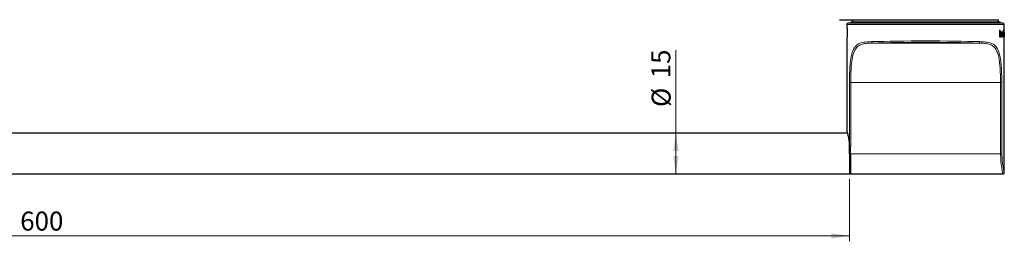
# Model space of a CAD drawing. Units: millimetres. Extents: x 34 to 805, y 97 to 479.
# Drawn here: x 420 to 783, y 398 to 479 of the extents above; entities that cross this region are included whole.
import ezdxf

# ---------------------------------------------------------------- set-up
doc = ezdxf.new("R2010")
doc.units = ezdxf.units.MM
doc.header["$LTSCALE"] = 2
doc.linetypes.add('SLD-Durchgehend', pattern=[0])
doc.styles.add('SLDTEXTSTYLE0', font='GOTHIC.TTF', dxfattribs={"width": 0.913})
doc.dimstyles.new('SLDDIMSTYLE0', dxfattribs={"dimtxt": 7, "dimasz": 6.604, "dimexe": 0, "dimexo": 0.0625, "dimgap": 1.75, "dimtad": 1, "dimdec": 0, "dimrnd": 1e-09, "dimzin": 12, "dimdsep": 46, "dimtxsty": 'SLDTEXTSTYLE0', "dimsah": 1, "dimcen": 0.09, "dimadec": 0, "dimazin": 3, "dimtfac": 1, "dimtdec": 0, "dimtofl": 0, "dimtmove": 0, "dimatfit": 3, "dimfxl": 1, "dimfrac": 2, "dimtolj": 1, "dimtzin": 12, "dimarcsym": 0})

# ---------------------------------------------------------------- blocks, each defined once
blk = doc.blocks.new('_D')
at = {"color": 7, "linetype": 'SLD-Durchgehend', "lineweight": 0}
for p, q in [((125.41, 420.43), (125.41, 397.61)), ((725.41, 420.43), (725.41, 397.61)), ((125.41, 399.61), (725.41, 399.61))]:
    blk.add_line(p, q, dxfattribs=at)
at = {"color": 7, "linetype": 'SLD-Durchgehend', "lineweight": 18}
for points in [[(125.41, 399.61), (132.02, 398.59), (132.02, 400.62)], [(725.41, 399.61), (718.81, 400.62), (718.81, 398.59)]]:
    blk.add_solid(points, dxfattribs=at)
at = {"color": 7, "linetype": 'SLD-Durchgehend', "lineweight": 18, "insert": (419.82, 408.55), "char_height": 7, "attachment_point": 1, "style": 'SLDTEXTSTYLE0'}
blk.add_mtext('600', dxfattribs=at)
blk = doc.blocks.new('_D_3')
at = {"color": 7, "linetype": 'SLD-Durchgehend', "lineweight": 0}
for p, q in [((661.49, 437.43), (661.49, 467.99)), ((661.49, 422.43), (661.49, 437.43))]:
    blk.add_line(p, q, dxfattribs=at)
at = {"color": 7, "linetype": 'SLD-Durchgehend', "lineweight": 18}
for points in [[(661.49, 437.43), (660.47, 430.83), (662.5, 430.83)], [(661.49, 422.43), (662.5, 429.03), (660.47, 429.03)]]:
    blk.add_solid(points, dxfattribs=at)
at = {"color": 7, "linetype": 'SLD-Durchgehend', "lineweight": 18, "char_height": 7, "attachment_point": 1, "rotation": 90, "style": 'SLDTEXTSTYLE0'}
for s, insert in [('15', (652.44, 457.65)), ('%%c', (652.54, 447.09))]:
    blk.add_mtext(s, dxfattribs=dict(at, insert=insert))

msp = doc.modelspace()

# ---------------------------------------------------------------- linework, layer by layer
at = {"color": 7, "linetype": 'SLD-Durchgehend', "lineweight": 25}
for p, q in [((721.73, 479.23), (721.73, 479.13)), ((721.73, 479.23), (726.73, 479.23)), ((721.73, 479.13), (726.73, 479.13)), ((726.61, 479.13), (726.61, 478.43)), ((726.73, 479.23), (726.73, 479.13)), ((726.73, 479.23), (780.41, 479.23)), ((780.41, 478.43), (780.41, 479.23)), ((724.51, 477.43), (724.51, 476.43)), ((782.01, 477.93), (725.01, 477.93)), ((726.01, 478.43), (726.01, 477.93)), ((726.01, 478.43), (753.51, 478.43)), ((753.51, 478.43), (781.01, 478.43)), ((780.79, 475.43), (780.97, 475.43)), ((780.79, 475.43), (780.79, 472.94)), ((780.96, 474.49), (780.96, 475.43)), ((780.97, 474.49), (780.97, 475.43)), ((781.01, 477.93), (781.01, 478.43)), ((782.12, 475.43), (782.2, 475.43)), ((782.12, 475.43), (782.12, 474.53)), ((782.19, 472.94), (782.19, 475.43)), ((782.2, 472.94), (782.2, 475.43)), ((782.51, 473.24), (782.51, 477.43)), ((724.51, 472.45), (724.51, 437.97)), ((780.79, 472.94), (780.96, 472.94)), ((780.96, 473.84), (780.95, 473.84)), ((780.95, 472.94), (780.95, 473.16)), ((780.96, 473.16), (780.95, 473.16)), ((780.97, 474.49), (780.96, 474.49)), ((780.96, 472.94), (780.96, 473.16)), ((781.08, 474.29), (781.07, 474.29)), ((781.08, 473.36), (781.07, 473.36)), ((781.12, 472.9), (781.11, 472.9)), ((781.14, 474.74), (781.13, 474.74)), ((781.34, 473.82), (781.33, 473.82)), ((781.54, 473.82), (781.53, 473.82)), ((781.63, 473.32), (781.62, 473.32)), ((781.62, 472.87), (781.63, 472.87)), ((781.63, 474.77), (781.64, 474.77)), ((781.64, 474.32), (781.63, 474.32)), ((781.83, 473.8), (781.84, 473.8)), ((782, 473.84), (781.99, 473.84)), ((782.02, 474.74), (782.03, 474.74)), ((782.02, 472.9), (782.03, 472.9)), ((782.06, 474.29), (782.05, 474.29)), ((782.06, 473.35), (782.05, 473.35)), ((782.11, 474.53), (782.12, 474.53)), ((782.11, 473.18), (782.12, 473.18)), ((782.12, 473.18), (782.12, 472.94)), ((782.3, 474.02), (782.31, 474.02)), ((782.3, 473.66), (782.31, 473.66)), ((782.31, 474.02), (782.38, 474.02)), ((782.31, 473.66), (782.43, 473.66)), ((782.34, 474.77), (782.35, 474.77)), ((782.34, 474.35), (782.35, 474.35)), ((782.34, 473.32), (782.35, 473.32)), ((782.34, 472.87), (782.35, 472.87)), ((782.42, 473.36), (782.38, 473.54)), ((782.43, 473.36), (782.39, 473.54)), ((782.42, 473.36), (782.43, 473.36)), ((782.45, 474.71), (782.45, 472.93)), ((782.47, 474.46), (782.47, 474.71)), ((782.47, 472.93), (782.47, 473.79)), ((782.48, 474.46), (782.48, 474.71)), ((782.48, 472.93), (782.48, 473.79)), ((782.5, 472.93), (782.5, 474.08)), ((782.5, 473.91), (782.5, 472.93)), ((782.51, 472.93), (782.51, 474.08)), ((782.51, 423.02), (782.51, 473.24)), ((724.69, 437.43), (126.15, 437.43)), ((725.41, 432.73), (725.4, 432.93)), ((725.41, 432.43), (725.41, 423.55)), ((725.41, 429.87), (725.41, 429.87)), ((125.41, 422.43), (725.41, 422.43)), ((725.41, 423.55), (725.41, 422.43)), ((725.89, 422.43), (781.99, 422.43))]:
    msp.add_line(p, q, dxfattribs=at)
at = {"color": 8, "linetype": 'SLD-Durchgehend', "lineweight": 18}
for p, q in [((782.51, 477.43), (724.51, 477.43)), ((773.09, 470.64), (733.94, 470.64)), ((781.08, 456.14), (725.95, 456.14)), ((725.46, 429.87), (725.46, 422.68)), ((725.46, 429.87), (725.46, 429.87)), ((781.14, 429.86), (725.89, 429.86)), ((725.89, 429.86), (725.89, 422.43))]:
    msp.add_line(p, q, dxfattribs=at)
at = {"color": 7, "linetype": 'SLD-Durchgehend', "lineweight": 25, "flags": 128}
msp.add_lwpolyline([(725.41, 432.75), (725.41, 432.75), (725.4, 432.75), (725.4, 432.75), (725.4, 432.74), (725.4, 432.74), (725.4, 432.74), (725.4, 432.73), (725.41, 432.73)], dxfattribs=at)
at = {"color": 7, "linetype": 'SLD-Durchgehend', "lineweight": 25}
for centre, radius, start, end in [((725.01, 477.43), 0.5, 90, 180), ((782.01, 477.43), 0.5, 0, 90), ((725.71, 422.83), 0.3, 180, 210.1449), ((725.89, 422.93), 0.5, 210.1449, 270)]:
    msp.add_arc(centre, radius, start, end, dxfattribs=at)
at = {"color": 8, "linetype": 'SLD-Durchgehend', "lineweight": 18}
for centre, radius, start, end in [((734.05, 471.09), 0.459, 173.1457, 255.8597), ((772.98, 471.09), 0.459, 284.1403, 6.8543), ((725.92, 479.65), 23.51, 268.8937, 270.0725), ((781.11, 479.65), 23.51, 269.9275, 271.1063), ((725.44, 432.93), 0.684, 267.5887, 270.3241), ((725.45, 430.71), 0.84, 267.5691, 270.3379), ((725.45, 430.69), 0.827, 267.5318, 270.343), ((725.92, 463.57), 33.71, 269.218, 269.953), ((725.69, 446.89), 17.02, 269.2122, 269.6881), ((781.18, 453.06), 23.2, 269.9172, 271.1144)]:
    msp.add_arc(centre, radius, start, end, dxfattribs=at)
for centre, major_axis, ratio, start_param, end_param in [((753.51, 470.42), (29, 0), 0.034319, 0.813538, 2.328055), ((753.51, 469.92), (28.5, 0), 0.034921, 0.813538, 2.328055), ((753.51, -372.22), (0, 3265.78), 0.00888, 1.314344, 1.321741), ((753.51, -372.23), (0, 3265.78), 0.008727, 1.314344, 1.322653), ((753.51, -372.23), (0, 3265.78), 0.008727, 4.960532, 4.968842), ((753.51, -372.22), (0, 3265.78), 0.00888, 4.960532, 4.968842)]:
    msp.add_ellipse(centre, major_axis=major_axis, ratio=ratio, start_param=start_param, end_param=end_param, dxfattribs=at)
at = {"color": 7, "linetype": 'SLD-Durchgehend', "lineweight": 25}
for points, knots in [([(724.51, 476.43), (724.52, 476.41), (724.52, 476.36), (724.54, 476.02), (724.57, 475.51), (724.58, 474.88), (724.59, 474.2), (724.57, 473.54), (724.55, 472.98), (724.53, 472.6), (724.51, 472.42), (724.52, 472.45), (724.52, 472.45)], [0, 0, 0, 0, 0.107197, 0.214388, 0.321738, 0.429194, 0.536476, 0.643577, 0.750771, 0.858188, 0.965609, 1, 1, 1, 1]), ([(780.95, 473.84), (780.95, 473.89), (780.96, 474), (780.98, 474.13), (781, 474.21), (781.02, 474.25), (781.04, 474.28), (781.06, 474.28), (781.07, 474.29)], [0, 0, 0, 0, 0.250209, 0.499541, 0.628338, 0.749725, 0.874793, 1, 1, 1, 1]), ([(781.07, 473.36), (781.06, 473.36), (781.04, 473.36), (781.01, 473.39), (780.99, 473.44), (780.97, 473.53), (780.96, 473.67), (780.95, 473.78), (780.95, 473.84)], [0, 0, 0, 0, 0.125119, 0.250076, 0.371181, 0.500088, 0.749678, 1, 1, 1, 1]), ([(780.96, 473.84), (780.96, 473.89), (780.97, 474), (780.98, 474.13), (781.01, 474.21), (781.03, 474.25), (781.05, 474.28), (781.07, 474.28), (781.08, 474.29)], [0, 0, 0, 0, 0.250174, 0.499483, 0.628283, 0.749681, 0.874768, 1, 1, 1, 1]), ([(781.08, 473.36), (781.07, 473.36), (781.05, 473.36), (781.02, 473.39), (781, 473.44), (780.98, 473.53), (780.97, 473.67), (780.96, 473.78), (780.96, 473.84)], [0, 0, 0, 0, 0.125149, 0.250135, 0.371255, 0.500172, 0.749749, 1, 1, 1, 1]), ([(780.96, 473.16), (780.97, 473.14), (780.98, 473.1), (781, 473.03), (781.03, 472.95), (781.08, 472.91), (781.11, 472.9), (781.12, 472.9)], [0, 0, 0, 0, 0.1252227, 0.2503884, 0.5000583, 0.7498307, 1, 1, 1, 1]), ([(781.14, 474.74), (781.13, 474.74), (781.11, 474.73), (781.08, 474.72), (781.03, 474.67), (780.99, 474.56), (780.97, 474.49)], [0, 0, 0, 0, 0.125532, 0.251016, 0.501405, 1, 1, 1, 1]), ([(781.08, 474.29), (781.09, 474.28), (781.1, 474.28), (781.13, 474.25), (781.14, 474.19), (781.16, 474.1), (781.17, 473.97), (781.18, 473.87), (781.18, 473.81)], [0, 0, 0, 0, 0.125237, 0.250302, 0.364906, 0.491876, 0.748227, 1, 1, 1, 1]), ([(781.18, 473.81), (781.18, 473.76), (781.17, 473.65), (781.16, 473.52), (781.14, 473.44), (781.12, 473.39), (781.1, 473.36), (781.08, 473.36), (781.08, 473.36)], [0, 0, 0, 0, 0.250412, 0.499957, 0.623953, 0.750068, 0.873479, 1, 1, 1, 1]), ([(781.11, 472.9), (781.13, 472.9), (781.16, 472.91), (781.21, 472.96), (781.25, 473.06), (781.29, 473.22), (781.32, 473.49), (781.33, 473.71), (781.33, 473.82)], [0, 0, 0, 0, 0.125161, 0.250226, 0.372558, 0.500349, 0.749674, 1, 1, 1, 1]), ([(781.12, 472.9), (781.13, 472.9), (781.15, 472.9), (781.18, 472.92), (781.22, 472.96), (781.26, 473.06), (781.3, 473.22), (781.33, 473.49), (781.34, 473.71), (781.34, 473.82)], [0, 0, 0, 0, 0.062672, 0.125317, 0.250384, 0.372722, 0.500482, 0.749747, 1, 1, 1, 1]), ([(781.33, 473.82), (781.33, 473.92), (781.32, 474.14), (781.3, 474.39), (781.26, 474.56), (781.22, 474.66), (781.18, 474.73), (781.14, 474.73), (781.13, 474.74)], [0, 0, 0, 0, 0.250355, 0.499917, 0.625027, 0.749968, 0.874937, 1, 1, 1, 1]), ([(781.34, 473.82), (781.34, 473.92), (781.33, 474.14), (781.31, 474.39), (781.27, 474.56), (781.23, 474.66), (781.19, 474.73), (781.15, 474.73), (781.14, 474.74)], [0, 0, 0, 0, 0.250322, 0.499862, 0.624971, 0.749922, 0.874912, 1, 1, 1, 1]), ([(781.64, 474.77), (781.61, 474.76), (781.56, 474.75), (781.5, 474.64), (781.46, 474.52), (781.43, 474.37), (781.4, 474.13), (781.4, 473.94), (781.39, 473.81)], [0, 0, 0, 0, 0.249683, 0.376122, 0.499896, 0.62496, 0.750101, 1, 1, 1, 1]), ([(781.39, 473.81), (781.4, 473.69), (781.4, 473.5), (781.43, 473.27), (781.46, 473.12), (781.49, 473), (781.55, 472.89), (781.6, 472.88), (781.63, 472.87)], [0, 0, 0, 0, 0.251587, 0.38015, 0.501526, 0.623473, 0.748846, 1, 1, 1, 1]), ([(781.53, 473.82), (781.53, 473.88), (781.53, 474), (781.55, 474.14), (781.57, 474.23), (781.58, 474.28), (781.6, 474.31), (781.62, 474.32), (781.63, 474.32)], [0, 0, 0, 0, 0.2504006, 0.4998053, 0.6260207, 0.7517237, 0.8741503, 1, 1, 1, 1]), ([(781.62, 473.32), (781.62, 473.32), (781.6, 473.32), (781.58, 473.36), (781.56, 473.41), (781.54, 473.5), (781.53, 473.65), (781.53, 473.76), (781.53, 473.82)], [0, 0, 0, 0, 0.124563, 0.249901, 0.374906, 0.499882, 0.749464, 1, 1, 1, 1]), ([(781.54, 473.82), (781.54, 473.88), (781.54, 474), (781.56, 474.14), (781.58, 474.23), (781.59, 474.28), (781.61, 474.31), (781.63, 474.32), (781.64, 474.32)], [0, 0, 0, 0, 0.250367, 0.499749, 0.625965, 0.751679, 0.874125, 1, 1, 1, 1]), ([(781.63, 473.32), (781.63, 473.32), (781.61, 473.32), (781.59, 473.36), (781.57, 473.41), (781.55, 473.5), (781.54, 473.65), (781.54, 473.76), (781.54, 473.82)], [0, 0, 0, 0, 0.1245886, 0.249948, 0.3749633, 0.4999392, 0.7494969, 1, 1, 1, 1]), ([(781.62, 472.87), (781.65, 472.88), (781.7, 472.89), (781.75, 473), (781.78, 473.11), (781.81, 473.26), (781.83, 473.48), (781.83, 473.67), (781.83, 473.8)], [0, 0, 0, 0, 0.249676, 0.37484, 0.499956, 0.621992, 0.750099, 1, 1, 1, 1]), ([(781.83, 473.8), (781.83, 473.92), (781.83, 474.11), (781.81, 474.35), (781.79, 474.5), (781.76, 474.63), (781.7, 474.75), (781.66, 474.76), (781.63, 474.77)], [0, 0, 0, 0, 0.250101, 0.379109, 0.500374, 0.624423, 0.750512, 1, 1, 1, 1]), ([(781.72, 473.82), (781.72, 473.76), (781.72, 473.64), (781.71, 473.5), (781.69, 473.41), (781.67, 473.36), (781.65, 473.32), (781.64, 473.32), (781.63, 473.32)], [0, 0, 0, 0, 0.250504, 0.500022, 0.624921, 0.749953, 0.874905, 1, 1, 1, 1]), ([(781.63, 472.87), (781.66, 472.88), (781.71, 472.89), (781.76, 473), (781.79, 473.11), (781.82, 473.26), (781.84, 473.48), (781.84, 473.67), (781.84, 473.8)], [0, 0, 0, 0, 0.249717, 0.374895, 0.500016, 0.622063, 0.75014, 1, 1, 1, 1]), ([(781.84, 473.8), (781.84, 473.92), (781.84, 474.11), (781.82, 474.35), (781.8, 474.5), (781.77, 474.63), (781.71, 474.75), (781.67, 474.76), (781.64, 474.77)], [0, 0, 0, 0, 0.2500616, 0.3790726, 0.5003134, 0.6243777, 0.7504692, 1, 1, 1, 1]), ([(781.64, 474.32), (781.64, 474.32), (781.66, 474.31), (781.68, 474.28), (781.69, 474.23), (781.71, 474.14), (781.72, 473.99), (781.72, 473.88), (781.72, 473.82)], [0, 0, 0, 0, 0.12529, 0.250269, 0.374691, 0.499959, 0.749509, 1, 1, 1, 1]), ([(782.03, 474.74), (782.02, 474.73), (782, 474.73), (781.97, 474.67), (781.95, 474.58), (781.92, 474.42), (781.89, 474.16), (781.89, 473.94), (781.89, 473.83)], [0, 0, 0, 0, 0.125187, 0.250273, 0.375376, 0.500546, 0.749782, 1, 1, 1, 1]), ([(781.89, 473.83), (781.89, 473.72), (781.89, 473.49), (781.91, 473.22), (781.94, 473.06), (781.97, 472.97), (782, 472.91), (782.02, 472.9), (782.03, 472.9)], [0, 0, 0, 0, 0.252719, 0.500054, 0.625537, 0.749875, 0.874416, 1, 1, 1, 1]), ([(781.99, 473.84), (781.99, 473.89), (781.99, 474), (782, 474.13), (782.01, 474.21), (782.02, 474.25), (782.04, 474.28), (782.05, 474.28), (782.05, 474.29)], [0, 0, 0, 0, 0.250385, 0.499548, 0.625457, 0.750529, 0.87487, 1, 1, 1, 1]), ([(782.05, 473.35), (782.04, 473.36), (782.03, 473.36), (782.02, 473.39), (782.01, 473.45), (782, 473.54), (781.99, 473.67), (781.99, 473.78), (781.99, 473.84)], [0, 0, 0, 0, 0.124503, 0.249236, 0.36643, 0.492926, 0.748503, 1, 1, 1, 1]), ([(782, 473.84), (782, 473.89), (782, 474), (782.01, 474.13), (782.02, 474.21), (782.03, 474.25), (782.05, 474.28), (782.06, 474.28), (782.06, 474.29)], [0, 0, 0, 0, 0.250349, 0.49949, 0.6254, 0.750484, 0.874846, 1, 1, 1, 1]), ([(782.06, 473.35), (782.05, 473.36), (782.04, 473.36), (782.03, 473.39), (782.02, 473.45), (782.01, 473.54), (782, 473.67), (782, 473.78), (782, 473.84)], [0, 0, 0, 0, 0.124529, 0.249282, 0.366486, 0.49298, 0.748535, 1, 1, 1, 1]), ([(782.11, 474.53), (782.1, 474.56), (782.09, 474.63), (782.07, 474.72), (782.04, 474.73), (782.02, 474.74)], [0, 0, 0, 0, 0.250099, 0.500359, 1, 1, 1, 1]), ([(782.02, 472.9), (782.03, 472.91), (782.05, 472.91), (782.07, 472.97), (782.09, 473.05), (782.1, 473.14), (782.11, 473.18)], [0, 0, 0, 0, 0.2502813, 0.5001854, 0.7501281, 1, 1, 1, 1]), ([(782.12, 474.53), (782.11, 474.56), (782.1, 474.63), (782.07, 474.72), (782.05, 474.73), (782.03, 474.74)], [0, 0, 0, 0, 0.250073, 0.500331, 1, 1, 1, 1]), ([(782.03, 472.9), (782.04, 472.91), (782.06, 472.91), (782.08, 472.97), (782.1, 473.05), (782.11, 473.14), (782.12, 473.18)], [0, 0, 0, 0, 0.250304, 0.500221, 0.750157, 1, 1, 1, 1]), ([(782.06, 474.29), (782.07, 474.28), (782.08, 474.28), (782.09, 474.25), (782.1, 474.2), (782.11, 474.12), (782.12, 474.02), (782.12, 473.92), (782.12, 473.86), (782.12, 473.84)], [0, 0, 0, 0, 0.125052, 0.249932, 0.371291, 0.499973, 0.749495, 0.874696, 1, 1, 1, 1]), ([(782.12, 473.84), (782.12, 473.78), (782.12, 473.67), (782.11, 473.53), (782.1, 473.44), (782.09, 473.39), (782.07, 473.36), (782.06, 473.35), (782.06, 473.35)], [0, 0, 0, 0, 0.250492, 0.499844, 0.624158, 0.750574, 0.874504, 1, 1, 1, 1]), ([(782.35, 474.77), (782.34, 474.76), (782.32, 474.74), (782.29, 474.63), (782.27, 474.51), (782.26, 474.36), (782.25, 474.13), (782.24, 473.95), (782.24, 473.83)], [0, 0, 0, 0, 0.2495234, 0.3755593, 0.499769, 0.6248996, 0.7501024, 1, 1, 1, 1]), ([(782.24, 473.83), (782.24, 473.7), (782.25, 473.51), (782.26, 473.28), (782.27, 473.12), (782.29, 473), (782.32, 472.89), (782.34, 472.88), (782.35, 472.87)], [0, 0, 0, 0, 0.249922, 0.378105, 0.500158, 0.623865, 0.750302, 1, 1, 1, 1]), ([(782.3, 474.02), (782.3, 474.06), (782.31, 474.15), (782.31, 474.24), (782.32, 474.3), (782.33, 474.33), (782.33, 474.35), (782.34, 474.35), (782.34, 474.35)], [0, 0, 0, 0, 0.250084, 0.499373, 0.622907, 0.749541, 0.874687, 1, 1, 1, 1]), ([(782.34, 473.32), (782.34, 473.32), (782.33, 473.33), (782.32, 473.37), (782.32, 473.41), (782.31, 473.46), (782.31, 473.52), (782.3, 473.59), (782.3, 473.63), (782.3, 473.66)], [0, 0, 0, 0, 0.249473, 0.377134, 0.499557, 0.61916, 0.74957, 0.874728, 1, 1, 1, 1]), ([(782.31, 474.02), (782.31, 474.06), (782.32, 474.15), (782.32, 474.24), (782.33, 474.3), (782.34, 474.33), (782.34, 474.35), (782.35, 474.35), (782.35, 474.35)], [0, 0, 0, 0, 0.250046, 0.499315, 0.622853, 0.7495, 0.874665, 1, 1, 1, 1]), ([(782.35, 473.32), (782.35, 473.32), (782.35, 473.32), (782.34, 473.34), (782.33, 473.37), (782.33, 473.41), (782.32, 473.46), (782.32, 473.54), (782.31, 473.61), (782.31, 473.66)], [0, 0, 0, 0, 0.12519, 0.250239, 0.377901, 0.500267, 0.619864, 0.750187, 1, 1, 1, 1]), ([(782.42, 473.66), (782.42, 473.79), (782.42, 474.05), (782.41, 474.37), (782.4, 474.59), (782.38, 474.74), (782.36, 474.76), (782.34, 474.77)], [0, 0, 0, 0, 0.250655, 0.500678, 0.62571, 0.75069, 1, 1, 1, 1]), ([(782.34, 472.87), (782.35, 472.87), (782.37, 472.88), (782.39, 472.98), (782.41, 473.14), (782.41, 473.29), (782.42, 473.36)], [0, 0, 0, 0, 0.250288, 0.500025, 0.749831, 1, 1, 1, 1]), ([(782.43, 473.66), (782.43, 473.79), (782.43, 474.05), (782.42, 474.37), (782.41, 474.59), (782.39, 474.74), (782.37, 474.76), (782.35, 474.77)], [0, 0, 0, 0, 0.25062, 0.500619, 0.62565, 0.750642, 1, 1, 1, 1]), ([(782.35, 474.35), (782.35, 474.35), (782.36, 474.34), (782.37, 474.3), (782.38, 474.24), (782.38, 474.16), (782.38, 474.08), (782.38, 474.04), (782.38, 474.02)], [0, 0, 0, 0, 0.249641, 0.374609, 0.499903, 0.749277, 0.874577, 1, 1, 1, 1]), ([(782.39, 473.54), (782.39, 473.51), (782.38, 473.44), (782.37, 473.37), (782.37, 473.33), (782.36, 473.32), (782.35, 473.32)], [0, 0, 0, 0, 0.250333, 0.500072, 0.7497, 1, 1, 1, 1]), ([(782.35, 472.87), (782.36, 472.87), (782.38, 472.88), (782.4, 472.98), (782.42, 473.14), (782.42, 473.29), (782.43, 473.36)], [0, 0, 0, 0, 0.250315, 0.500067, 0.749864, 1, 1, 1, 1]), ([(782.47, 473.79), (782.47, 473.85), (782.47, 473.96), (782.47, 474.07), (782.48, 474.12)], [0, 0, 0, 0, 0.501407, 1, 1, 1, 1]), ([(782.5, 474.74), (782.5, 474.74), (782.5, 474.73), (782.49, 474.67), (782.49, 474.58), (782.48, 474.5), (782.48, 474.46)], [0, 0, 0, 0, 0.250117, 0.499989, 0.749984, 1, 1, 1, 1]), ([(782.48, 474.12), (782.48, 474.14), (782.48, 474.18), (782.48, 474.22), (782.48, 474.25), (782.48, 474.25), (782.49, 474.25)], [0, 0, 0, 0, 0.249843, 0.499907, 0.74989, 1, 1, 1, 1]), ([(782.48, 473.79), (782.48, 473.82), (782.48, 473.88), (782.48, 473.99), (782.48, 474.07), (782.49, 474.12)], [0, 0, 0, 0, 0.250869, 0.501644, 1, 1, 1, 1]), ([(782.5, 474.56), (782.5, 474.59), (782.5, 474.65), (782.5, 474.73), (782.5, 474.74), (782.49, 474.74)], [0, 0, 0, 0, 0.250226, 0.500518, 1, 1, 1, 1]), ([(782.49, 474.12), (782.49, 474.14), (782.49, 474.18), (782.49, 474.22), (782.49, 474.25), (782.49, 474.25), (782.5, 474.25)], [0, 0, 0, 0, 0.249815, 0.499874, 0.749869, 1, 1, 1, 1]), ([(782.51, 474.56), (782.51, 474.59), (782.51, 474.65), (782.51, 474.73), (782.51, 474.74), (782.5, 474.74)], [0, 0, 0, 0, 0.2502, 0.50049, 1, 1, 1, 1]), ([(782.5, 474.08), (782.5, 474.16), (782.5, 474.29), (782.5, 474.45), (782.5, 474.52), (782.5, 474.56)], [0, 0, 0, 0, 0.500252, 0.750407, 1, 1, 1, 1]), ([(782.5, 474.25), (782.5, 474.25), (782.5, 474.25), (782.5, 474.24), (782.5, 474.22), (782.5, 474.19), (782.5, 474.18)], [0, 0, 0, 0, 0.2503548, 0.500351, 0.7501016, 1, 1, 1, 1]), ([(782.5, 474.18), (782.5, 474.16), (782.5, 474.12), (782.5, 474.03), (782.5, 473.95), (782.5, 473.91)], [0, 0, 0, 0, 0.2496242, 0.4997644, 1, 1, 1, 1]), ([(782.51, 474.08), (782.51, 474.16), (782.51, 474.29), (782.51, 474.45), (782.51, 474.52), (782.51, 474.56)], [0, 0, 0, 0, 0.500239, 0.750394, 1, 1, 1, 1]), ([(724.54, 437.97), (724.54, 437.97), (724.54, 437.98), (724.66, 437.54), (724.72, 437.33)], [0, 0, 0, 0, 0.537414, 1, 1, 1, 1]), ([(724.72, 437.33), (724.77, 437.12), (724.91, 436.56), (725.19, 435.15), (725.36, 433.69), (725.4, 432.87), (725.41, 432.75)], [0, 0, 0, 0, 0.230229, 0.589232, 0.944249, 1, 1, 1, 1]), ([(725.41, 432.25), (725.41, 432.28), (725.41, 432.44), (725.41, 432.6), (725.41, 432.73)], [0, 0, 0, 0, 0.209397, 1, 1, 1, 1]), ([(725.41, 429.87), (725.41, 430.53), (725.41, 431.32), (725.41, 432.11), (725.41, 432.25)], [0, 0, 0, 0, 0.831894, 1, 1, 1, 1]), ([(781.97, 422.44), (781.98, 422.43), (782.05, 422.42), (782.17, 422.45), (782.32, 422.53), (782.42, 422.63), (782.48, 422.74), (782.51, 422.84), (782.52, 422.92), (782.51, 422.97), (782.51, 423.01), (782.51, 423.02), (782.51, 423.02)], [0, 0, 0, 0, 0.020395, 0.218416, 0.412783, 0.56728, 0.697065, 0.806152, 0.894515, 0.960685, 0.99882, 1, 1, 1, 1])]:
    msp.add_open_spline(points, degree=3, knots=knots, dxfattribs=at)
at = {"color": 8, "linetype": 'SLD-Durchgehend', "lineweight": 18}
for points, knots in [([(725.46, 456.15), (725.46, 456.23), (725.47, 457.13), (725.48, 458.85), (725.56, 461.44), (725.81, 464.31), (726.38, 467.26), (727.53, 469.52), (729.2, 470.66), (731.21, 471.06), (732.8, 471.11), (733.59, 471.14)], [0, 0, 0, 0, 0.009768, 0.105832, 0.201678, 0.31422, 0.457039, 0.601399, 0.735678, 0.867624, 1, 1, 1, 1]), ([(733.94, 470.64), (733.94, 470.64), (733.14, 470.61), (731.63, 470.57), (729.64, 470.18), (727.98, 469.09), (726.84, 466.93), (726.25, 463.93), (725.99, 460.6), (725.95, 457.98), (725.95, 456.5), (725.95, 456.14)], [0, 0, 0, 0, 0.000002, 0.133281, 0.266093, 0.398474, 0.540271, 0.681943, 0.819035, 0.956923, 1, 1, 1, 1]), ([(781.08, 456.14), (781.08, 457.15), (781.07, 458.97), (780.97, 461.58), (780.73, 464.17), (780.2, 466.84), (779.09, 469.08), (777.38, 470.19), (775.35, 470.57), (773.87, 470.62), (773.09, 470.64), (773.09, 470.64)], [0, 0, 0, 0, 0.122178, 0.22129, 0.320206, 0.452128, 0.595675, 0.739553, 0.869567, 0.999998, 1, 1, 1, 1]), ([(773.44, 471.14), (774.21, 471.12), (775.77, 471.06), (777.82, 470.67), (779.25, 469.71), (780.12, 468.31), (780.77, 466.64), (781.2, 464.38), (781.45, 461.7), (781.53, 459.59), (781.56, 457.74), (781.56, 456.72), (781.57, 456.15)], [0, 0, 0, 0, 0.129459, 0.258535, 0.404413, 0.477738, 0.551067, 0.683971, 0.782283, 0.880784, 0.93264, 1, 1, 1, 1]), ([(725.41, 432.75), (725.42, 432.62), (725.44, 432.46), (725.45, 432.28), (725.45, 432.25)], [0, 0, 0, 0, 0.794165, 1, 1, 1, 1]), ([(725.45, 432.25), (725.45, 431.58), (725.45, 430.79), (725.45, 429.99), (725.46, 429.87)], [0, 0, 0, 0, 0.840533, 1, 1, 1, 1]), ([(725.89, 429.86), (725.83, 429.86), (725.73, 429.86), (725.64, 429.87), (725.6, 429.87)], [0, 0, 0, 0, 0.542861, 1, 1, 1, 1]), ([(781.99, 422.52), (781.99, 422.52), (781.99, 422.52), (781.78, 423.49), (781.48, 425.17), (781.21, 427.38), (781.16, 429.04), (781.14, 429.86)], [0, 0, 0, 0, 0.143691, 0.361769, 0.577102, 0.788409, 1, 1, 1, 1]), ([(781.63, 429.87), (781.65, 429.1), (781.69, 427.55), (781.97, 425.48), (782.27, 423.92), (782.49, 423.02), (782.49, 423.02), (782.49, 423.02)], [0, 0, 0, 0, 0.209939, 0.420499, 0.636311, 0.855884, 1, 1, 1, 1])]:
    msp.add_open_spline(points, degree=3, knots=knots, dxfattribs=at)

# ---------------------------------------------------------------- dimensions: what is measured, and where the dimension line sits
at = {"color": 7, "linetype": 'SLD-Durchgehend', "lineweight": 18}
dim = msp.add_linear_dim(base=(661.49, 437.43), p1=(725.41, 422.43), p2=(725.41, 437.43), angle=90, text='%%c<>', dimstyle='SLDDIMSTYLE0', dxfattribs=at)
dim.commit()
dim.dimension.update_dxf_attribs({"geometry": '_D_3', "text_midpoint": (661.49, 457.54), "dimtype": 160})
dim = msp.add_linear_dim(base=(725.41, 399.61), p1=(125.41, 422.43), p2=(725.41, 422.43), dimstyle='SLDDIMSTYLE0', dxfattribs=at)
dim.commit()
dim.dimension.update_dxf_attribs({"geometry": '_D', "text_midpoint": (427.58, 399.61), "dimtype": 160})

doc.saveas('drawing.dxf')
